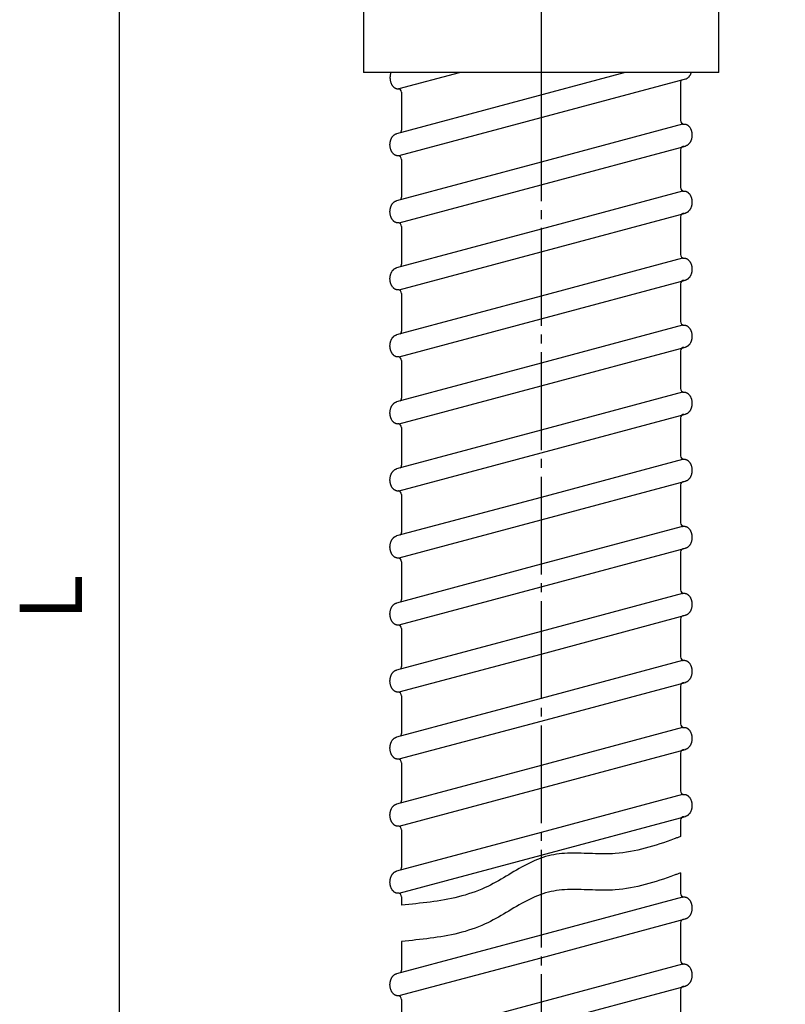
# Model space of a CAD drawing. Units: millimetres. Extents: x 0 to 420, y 0 to 594.
# Drawn here: x 171 to 257, y 258 to 369 of the extents above; entities that cross this region are included whole.
import ezdxf

# ---------------------------------------------------------------- set-up
doc = ezdxf.new("R2010")
doc.units = ezdxf.units.MM
doc.linetypes.add('DASH_CENTER', pattern=[14, 11, -1, 1, -1])
doc.layers.add('1', color=7, linetype='Continuous')
doc.styles.add('CONVERTER_11', font='MS Mincho.ttf', dxfattribs={"width": 0.89})
doc.styles.add('CONVERTER_12', font='txt.shx', dxfattribs={"width": 0.9})
doc.dimstyles.new('ME10_DIM_11', dxfattribs={"dimtxt": 7, "dimasz": 7, "dimexe": 2, "dimexo": 0, "dimgap": 2, "dimtad": 1, "dimdsep": 46, "dimtxsty": 'CONVERTER_12', "dimsah": 1, "dimcen": 0.09, "dimclrd": 2, "dimclre": 2, "dimclrt": 7, "dimadec": 0, "dimazin": 0, "dimtfac": 1, "dimtdec": 4, "dimtix": 1, "dimtmove": 0, "dimatfit": 3, "dimfxl": 1, "dimtolj": 1, "dimtzin": 0, "dimarcsym": 0})

# ---------------------------------------------------------------- blocks, each defined once
blk = doc.blocks.new('rapa', base_point=(202.23, 410.19))
at = {"color": 7, "linetype": 'Continuous'}
for p, q in [((202.23, 437.19), (207.69, 411.19)), ((257.23, 437.19), (202.23, 437.19)), ((257.23, 437.19), (251.76, 411.19)), ((244.73, 423.19), (214.73, 423.19)), ((214.73, 423.19), (214.73, 416.69)), ((244.23, 422.69), (215.23, 422.69)), ((215.23, 422.69), (215.23, 417.19)), ((244.23, 417.19), (244.23, 422.69)), ((244.73, 416.69), (244.73, 423.19)), ((215.23, 417.19), (244.23, 417.19)), ((214.73, 416.69), (244.73, 416.69)), ((207.69, 411.19), (207.9, 410.19)), ((223.23, 411.19), (207.69, 411.19)), ((223.23, 411.19), (223.23, 410.19)), ((251.76, 411.19), (236.23, 411.19)), ((236.23, 410.19), (236.23, 411.19)), ((251.76, 411.19), (251.55, 410.19)), ((207.9, 410.19), (208.68, 406.46)), ((223.23, 410.19), (207.9, 410.19)), ((251.55, 410.19), (236.23, 410.19)), ((251.55, 410.19), (250.77, 406.46)), ((210.36, 398.46), (211.68, 392.19)), ((249.09, 398.46), (247.56, 391.19)), ((211.68, 392.19), (211.89, 391.19)), ((223.23, 392.19), (211.68, 392.19)), ((223.23, 392.19), (223.23, 391.19)), ((236.23, 391.19), (236.23, 392.19)), ((236.25, 392.19), (236.23, 392.19)), ((247.77, 392.19), (236.23, 392.19)), ((211.89, 391.19), (214.22, 380.1)), ((211.89, 391.19), (223.23, 391.19)), ((236.23, 391.19), (247.56, 391.19)), ((247.56, 391.19), (245.23, 380.1)), ((212.26, 377.69), (211.23, 377.69)), ((229.73, 377.69), (212.26, 377.69)), ((247.19, 377.69), (229.73, 377.69)), ((248.23, 377.69), (247.19, 377.69)), ((209.73, 376.19), (209.73, 362.69)), ((249.73, 362.69), (249.73, 376.19)), ((229.73, 362.69), (209.73, 362.69)), ((249.73, 362.69), (229.73, 362.69))]:
    blk.add_line(p, q, dxfattribs=at)
for centre, radius, start, end in [((212.26, 379.69), 2, 270, 11.8644), ((247.19, 379.69), 2, 168.1356, 270), ((211.23, 376.19), 1.5, 90, 180), ((248.23, 376.19), 1.5, 0, 90)]:
    blk.add_arc(centre, radius, start, end, dxfattribs=at)
at = {"layer": '1', "color": 7, "linetype": 'Continuous'}
for radius in [27.5, 26, 13.5]:
    blk.add_circle((229.73, 496.45), radius, dxfattribs=at)
at = {"color": 7, "insert": (229.73, 419.94), "char_height": 4, "attachment_point": 5, "style": 'CONVERTER_11'}
blk.add_mtext('排水ホース', dxfattribs=at)
at = {"color": 7, "char_height": 4, "attachment_point": 5, "line_spacing_factor": 1.320528, "style": 'CONVERTER_12'}
for s, insert in [('40', (229.73, 410.69)), ('30', (229.73, 391.69))]:
    blk.add_mtext(s, dxfattribs=dict(at, insert=insert))
blk = doc.blocks.new('h62-87', base_point=(245.92, 510.95))
at = {"color": 2, "linetype": 'DASH_CENTER'}
for p, q in [((229.73, 385.76), (229.73, 362.69)), ((229.73, 362.69), (229.73, 352.19))]:
    blk.add_line(p, q, dxfattribs=at)
blk.add_blockref('rapa', (202.23, 410.19))
blk = doc.blocks.new('1', base_point=(151.8, 386.23))
at = {"color": 7, "linetype": 'Continuous'}
for p, q in [((245.43, 361.54), (245.43, 357.29)), ((245.43, 353.99), (245.43, 349.75)), ((245.43, 346.45), (245.43, 342.2)), ((245.43, 338.9), (245.43, 334.65)), ((245.43, 331.35), (245.43, 327.11)), ((245.43, 323.81), (245.43, 319.56)), ((245.43, 316.26), (245.43, 312.02)), ((245.43, 308.72), (245.43, 304.47)), ((245.43, 301.17), (245.43, 296.93)), ((245.43, 293.63), (245.43, 289.38)), ((245.43, 286.08), (245.43, 281.83)), ((245.43, 278.53), (245.43, 276.7)), ((245.43, 272.61), (245.43, 270.29)), ((245.43, 266.99), (245.43, 262.75)), ((245.43, 259.45), (245.43, 255.2))]:
    blk.add_line(p, q, dxfattribs=at)
for centre, start, end in [((245.83, 361.54), 129.4021, 180), ((213.63, 360.46), 0, 90), ((245.83, 357.29), 180, 270), ((213.63, 356.21), 309.4021, 0), ((245.83, 353.99), 90, 180), ((213.63, 352.91), 0, 90), ((245.83, 349.75), 180, 270), ((213.63, 348.66), 309.4021, 0), ((245.83, 346.45), 90, 180), ((213.63, 345.36), 0, 90), ((245.83, 342.2), 180, 270), ((213.63, 341.12), 309.4021, 0), ((245.83, 338.9), 90, 180), ((213.63, 337.82), 0, 90), ((245.83, 334.65), 180, 270), ((213.63, 333.57), 309.4021, 0), ((245.83, 331.35), 90, 180), ((213.63, 330.27), 0, 90), ((245.83, 327.11), 180, 270), ((213.63, 326.03), 309.4021, 0), ((245.83, 323.81), 90, 180), ((213.63, 322.73), 0, 90), ((245.83, 319.56), 180, 270), ((213.63, 318.48), 309.4021, 0), ((245.83, 316.26), 90, 180), ((213.63, 315.18), 0, 90), ((245.83, 312.02), 180, 270), ((213.63, 310.93), 309.4021, 0), ((245.83, 308.72), 90, 180), ((213.63, 307.63), 0, 90), ((245.83, 304.47), 180, 270), ((213.63, 303.39), 309.4021, 0), ((245.83, 301.17), 90, 180), ((213.63, 300.09), 0, 90), ((245.83, 296.93), 180, 270), ((213.63, 295.84), 309.4021, 0), ((245.83, 293.63), 90, 180), ((213.63, 292.54), 0, 90), ((245.83, 289.38), 180, 270), ((213.63, 288.3), 309.4021, 0), ((245.83, 286.08), 90, 180), ((213.63, 285), 0, 90), ((245.83, 281.83), 180, 270), ((213.63, 280.75), 309.4021, 0), ((245.83, 278.53), 90, 180), ((213.63, 277.45), 0, 90), ((213.63, 273.21), 309.4021, 0), ((213.63, 269.91), 0, 90), ((245.83, 270.29), 180, 270), ((245.83, 266.99), 90, 180), ((245.83, 262.75), 180, 270), ((213.63, 261.66), 309.4021, 0), ((245.83, 259.45), 90, 180), ((213.63, 258.36), 0, 90)]:
    blk.add_arc(centre, 0.4, start, end, dxfattribs=at)
at = {"layer": '1', "color": 7, "linetype": 'Continuous'}
for p, q in [((214.03, 360.46), (214.03, 356.21)), ((214.03, 352.91), (214.03, 348.66)), ((214.03, 345.36), (214.03, 341.12)), ((214.03, 337.82), (214.03, 333.57)), ((214.03, 330.27), (214.03, 326.03)), ((214.03, 322.73), (214.03, 318.48)), ((214.03, 315.18), (214.03, 310.93)), ((214.03, 307.63), (214.03, 303.39)), ((214.03, 300.09), (214.03, 295.84)), ((214.03, 292.54), (214.03, 288.3)), ((214.03, 285), (214.03, 280.75)), ((214.03, 277.45), (214.03, 273.21)), ((214.03, 269.91), (214.03, 268.98)), ((214.03, 264.89), (214.03, 261.66)), ((214.03, 258.36), (214.03, 254.12))]:
    blk.add_line(p, q, dxfattribs=at)
at = {"layer": '1', "color": 2, "linetype": 'Continuous'}
for points in [[(245.43, 276.7), (245.31, 276.65), (245.08, 276.56), (243.77, 276.07), (241.49, 275.29), (238.38, 274.7), (235.53, 274.76), (233.03, 274.87), (230.48, 274.64), (228.08, 273.6), (225.81, 272.22), (223.33, 270.78), (220.43, 269.82), (217.25, 269.28), (215.11, 269.08), (214.03, 268.98)], [(245.43, 272.61), (245.31, 272.56), (245.08, 272.47), (243.77, 271.98), (241.49, 271.2), (238.38, 270.61), (235.53, 270.67), (233.03, 270.78), (230.48, 270.55), (228.08, 269.51), (225.81, 268.13), (223.33, 266.69), (220.43, 265.73), (217.25, 265.2), (215.11, 264.99), (214.03, 264.89)]]:
    blk.add_open_spline(points, degree=3, knots=[0, 0, 0, 0, 0.373903, 0.748055, 4.183357, 7.61628, 10.162405, 12.696782, 15.152143, 17.754545, 20.444472, 23.138057, 26.32923, 29.542439, 32.79389, 32.79389, 32.79389, 32.79389], dxfattribs=at)
blk = doc.blocks.new('2', base_point=(152.2, 378.64))
at = {"layer": '1', "color": 7, "linetype": 'Continuous'}
for p, q in [((239.22, 362.69), (213.47, 355.79)), ((213.78, 360.87), (220.56, 362.69)), ((213.78, 353.33), (245.87, 361.93)), ((245.87, 361.93), (246.03, 361.97)), ((245.67, 356.87), (229.73, 352.6)), ((229.73, 350.05), (245.98, 354.41)), ((229.73, 352.6), (213.47, 348.24)), ((213.78, 345.78), (229.73, 350.05)), ((245.67, 349.33), (229.73, 345.05)), ((229.73, 342.51), (245.98, 346.86)), ((229.73, 345.05), (213.47, 340.7)), ((213.78, 338.24), (229.73, 342.51)), ((245.67, 341.78), (229.73, 337.51)), ((229.73, 334.96), (245.98, 339.32)), ((229.73, 337.51), (213.47, 333.15)), ((213.78, 330.69), (229.73, 334.96)), ((245.67, 334.24), (229.73, 329.96)), ((229.73, 327.42), (245.98, 331.77)), ((229.73, 329.96), (213.47, 325.61)), ((213.78, 323.15), (229.73, 327.42)), ((245.67, 326.69), (229.73, 322.42)), ((229.73, 319.87), (245.98, 324.23)), ((229.73, 322.42), (213.47, 318.06)), ((213.78, 315.6), (229.73, 319.87)), ((245.67, 319.14), (229.73, 314.87)), ((229.73, 312.33), (245.98, 316.68)), ((229.73, 314.87), (213.47, 310.52)), ((213.78, 308.05), (229.73, 312.33)), ((245.67, 311.6), (229.73, 307.33)), ((229.73, 304.78), (245.98, 309.14)), ((229.73, 307.33), (213.47, 302.97)), ((213.78, 300.51), (229.73, 304.78)), ((245.67, 304.05), (229.73, 299.78)), ((229.73, 297.23), (245.98, 301.59)), ((229.73, 299.78), (213.47, 295.42)), ((213.78, 292.96), (229.73, 297.23)), ((245.67, 296.51), (229.73, 292.23)), ((229.73, 289.69), (245.98, 294.04)), ((229.73, 292.23), (213.47, 287.88)), ((213.78, 285.42), (229.73, 289.69)), ((245.67, 288.96), (229.73, 284.69)), ((229.73, 282.14), (245.98, 286.5)), ((229.73, 284.69), (213.47, 280.33)), ((213.78, 277.87), (229.73, 282.14)), ((245.67, 281.41), (229.73, 277.14)), ((229.73, 274.6), (245.98, 278.95)), ((229.73, 277.14), (213.47, 272.79)), ((213.78, 270.32), (229.73, 274.6)), ((245.67, 269.87), (229.73, 265.6)), ((229.73, 263.05), (245.98, 267.41)), ((229.73, 265.6), (213.47, 261.24)), ((213.78, 258.78), (229.73, 263.05)), ((245.67, 262.33), (229.73, 258.05)), ((229.73, 255.51), (245.98, 259.86)), ((229.73, 258.05), (213.47, 253.7))]:
    blk.add_line(p, q, dxfattribs=at)
for centre, radius, start, end in [((243.88, 363.99), 3.09, 327.9205, 328.997), ((245.83, 362.82), 0.811, 328.997, 333.2375), ((243.33, 364.08), 3.61, 333.2375, 334.1907), ((245.82, 362.88), 0.852, 334.1907, 338.2276), ((245.04, 363.19), 1.69, 338.2276, 342.8333), ((237.92, 387.1), 26.41, 287.783, 287.8182), ((244.98, 365.12), 3.32, 287.8182, 288.0983), ((245.19, 364.48), 2.65, 288.0983, 288.4494), ((245.54, 363.45), 1.56, 288.4494, 289.0464), ((245.59, 363.29), 1.39, 289.0464, 289.716), ((245.72, 362.93), 1.01, 289.716, 290.6331), ((245.75, 362.86), 0.934, 290.6331, 291.6241), ((245.82, 362.69), 0.746, 291.6241, 292.8637), ((245.83, 362.65), 0.704, 292.8637, 294.1772), ((245.88, 362.55), 0.593, 294.1772, 297.3711), ((245.86, 362.57), 0.62, 297.3711, 298.9354), ((245.85, 362.6), 0.65, 298.9354, 300.4283), ((245.83, 362.63), 0.683, 300.4283, 301.8513), ((245.81, 362.66), 0.719, 301.8513, 303.2054), ((245.79, 362.69), 0.757, 303.2054, 304.4925), ((245.77, 362.72), 0.798, 304.4925, 305.7138), ((245.74, 362.76), 0.842, 305.7138, 306.8715), ((246.04, 362.38), 0.363, 306.0773, 308.7609), ((245.06, 363.59), 1.92, 308.7609, 310.3424), ((245.77, 362.75), 0.82, 310.3424, 319.1214), ((244.72, 363.66), 2.21, 319.1214, 320.5696), ((245.96, 362.64), 0.605, 320.5696, 324.1694), ((240.62, 366.5), 7.19, 324.1694, 324.4723), ((245.96, 362.69), 0.632, 324.4723, 327.9205)]:
    blk.add_arc(centre, radius, start, end, dxfattribs=at)
for points, knots in [([(212.83, 362.69), (212.82, 362.66), (212.8, 362.61), (212.78, 362.53), (212.76, 362.43), (212.74, 362.32), (212.73, 362.21), (212.73, 362.11), (212.73, 362), (212.74, 361.89), (212.76, 361.78), (212.78, 361.68), (212.81, 361.58), (212.85, 361.48), (212.89, 361.39), (212.94, 361.3), (212.99, 361.22), (213.05, 361.15), (213.11, 361.08), (213.17, 361.02), (213.24, 360.97), (213.32, 360.93), (213.39, 360.9), (213.47, 360.87), (213.55, 360.86), (213.63, 360.85), (213.71, 360.86), (213.76, 360.87), (213.78, 360.87)], [0, 0, 0, 0, 0.082866, 0.165648, 0.272825, 0.38013, 0.488955, 0.597723, 0.706513, 0.815323, 0.922557, 1.029782, 1.133998, 1.238213, 1.338226, 1.438237, 1.53325, 1.628251, 1.717972, 1.807702, 1.892548, 1.97733, 2.058232, 2.139268, 2.218315, 2.297029, 2.375593, 2.454588, 2.454588, 2.454588, 2.454588]), ([(245.67, 356.87), (245.7, 356.88), (245.75, 356.89), (245.83, 356.89), (245.91, 356.89), (245.98, 356.87), (246.06, 356.85), (246.14, 356.82), (246.21, 356.78), (246.28, 356.72), (246.35, 356.67), (246.41, 356.6), (246.47, 356.53), (246.52, 356.44), (246.57, 356.36), (246.61, 356.27), (246.64, 356.17), (246.67, 356.07), (246.7, 355.96), (246.71, 355.86), (246.72, 355.75), (246.73, 355.64), (246.72, 355.53), (246.71, 355.42), (246.7, 355.32), (246.67, 355.21), (246.64, 355.11), (246.61, 355.02), (246.57, 354.93), (246.52, 354.84), (246.47, 354.76), (246.41, 354.68), (246.34, 354.62), (246.28, 354.56), (246.21, 354.51), (246.14, 354.47), (246.06, 354.44), (246.01, 354.42), (245.98, 354.41)], [0, 0, 0, 0, 0.078995, 0.157559, 0.236273, 0.315319, 0.396356, 0.477258, 0.562039, 0.646885, 0.736616, 0.826337, 0.921338, 1.016351, 1.116362, 1.216375, 1.320589, 1.424806, 1.532035, 1.639265, 1.748064, 1.856863, 1.965663, 2.074462, 2.181692, 2.288921, 2.393141, 2.497352, 2.597356, 2.697375, 2.792416, 2.887393, 2.977041, 3.066832, 3.151845, 3.236511, 3.317211, 3.398297, 3.398297, 3.398297, 3.398297]), ([(213.78, 353.33), (213.76, 353.32), (213.71, 353.31), (213.63, 353.31), (213.55, 353.31), (213.47, 353.33), (213.39, 353.35), (213.32, 353.38), (213.24, 353.43), (213.17, 353.48), (213.11, 353.54), (213.05, 353.6), (212.99, 353.68), (212.94, 353.76), (212.89, 353.84), (212.85, 353.94), (212.81, 354.03), (212.78, 354.13), (212.76, 354.24), (212.74, 354.34), (212.73, 354.45), (212.73, 354.56), (212.73, 354.67), (212.74, 354.78), (212.76, 354.88), (212.78, 354.99), (212.81, 355.09), (212.85, 355.18), (212.89, 355.28), (212.94, 355.36), (212.99, 355.44), (213.05, 355.52), (213.11, 355.58), (213.17, 355.64), (213.24, 355.69), (213.32, 355.74), (213.39, 355.77), (213.44, 355.78), (213.47, 355.79)], [0, 0, 0, 0, 0.078995, 0.157559, 0.236273, 0.315319, 0.396356, 0.477258, 0.562039, 0.646885, 0.736616, 0.826337, 0.921338, 1.016351, 1.116362, 1.216375, 1.320589, 1.424806, 1.532035, 1.639265, 1.748064, 1.856863, 1.965663, 2.074462, 2.181692, 2.288921, 2.393141, 2.497352, 2.597356, 2.697375, 2.792416, 2.887393, 2.977041, 3.066832, 3.151845, 3.236511, 3.317211, 3.398297, 3.398297, 3.398297, 3.398297]), ([(245.67, 349.33), (245.7, 349.33), (245.75, 349.34), (245.83, 349.35), (245.91, 349.34), (245.98, 349.33), (246.06, 349.3), (246.14, 349.27), (246.21, 349.23), (246.28, 349.18), (246.35, 349.12), (246.41, 349.05), (246.47, 348.98), (246.52, 348.9), (246.57, 348.81), (246.61, 348.72), (246.64, 348.62), (246.67, 348.52), (246.7, 348.42), (246.71, 348.31), (246.72, 348.2), (246.73, 348.1), (246.72, 347.99), (246.71, 347.88), (246.7, 347.77), (246.67, 347.67), (246.64, 347.57), (246.61, 347.47), (246.57, 347.38), (246.52, 347.29), (246.47, 347.21), (246.41, 347.14), (246.34, 347.07), (246.28, 347.01), (246.21, 346.96), (246.14, 346.92), (246.06, 346.89), (246.01, 346.87), (245.98, 346.86)], [0, 0, 0, 0, 0.078995, 0.157559, 0.236273, 0.315319, 0.396356, 0.477258, 0.562039, 0.646885, 0.736616, 0.826337, 0.921338, 1.016351, 1.116362, 1.216375, 1.320589, 1.424806, 1.532035, 1.639265, 1.748064, 1.856863, 1.965663, 2.074462, 2.181692, 2.288921, 2.393141, 2.497352, 2.597356, 2.697375, 2.792416, 2.887393, 2.977041, 3.066832, 3.151845, 3.236511, 3.317211, 3.398297, 3.398297, 3.398297, 3.398297]), ([(213.78, 345.78), (213.76, 345.78), (213.71, 345.77), (213.63, 345.76), (213.55, 345.77), (213.47, 345.78), (213.39, 345.81), (213.32, 345.84), (213.24, 345.88), (213.17, 345.93), (213.11, 345.99), (213.05, 346.06), (212.99, 346.13), (212.94, 346.21), (212.89, 346.3), (212.85, 346.39), (212.81, 346.49), (212.78, 346.59), (212.76, 346.69), (212.74, 346.8), (212.73, 346.9), (212.73, 347.01), (212.73, 347.12), (212.74, 347.23), (212.76, 347.34), (212.78, 347.44), (212.81, 347.54), (212.85, 347.64), (212.89, 347.73), (212.94, 347.82), (212.99, 347.9), (213.05, 347.97), (213.11, 348.04), (213.17, 348.1), (213.24, 348.15), (213.32, 348.19), (213.39, 348.22), (213.44, 348.24), (213.47, 348.24)], [0, 0, 0, 0, 0.078995, 0.157559, 0.236273, 0.315319, 0.396356, 0.477258, 0.562039, 0.646885, 0.736616, 0.826337, 0.921338, 1.016351, 1.116362, 1.216375, 1.320589, 1.424806, 1.532035, 1.639265, 1.748064, 1.856863, 1.965663, 2.074462, 2.181692, 2.288921, 2.393141, 2.497352, 2.597356, 2.697375, 2.792416, 2.887393, 2.977041, 3.066832, 3.151845, 3.236511, 3.317211, 3.398297, 3.398297, 3.398297, 3.398297]), ([(245.67, 341.78), (245.7, 341.79), (245.75, 341.79), (245.83, 341.8), (245.91, 341.8), (245.98, 341.78), (246.06, 341.76), (246.14, 341.73), (246.21, 341.68), (246.28, 341.63), (246.35, 341.57), (246.41, 341.51), (246.47, 341.43), (246.52, 341.35), (246.57, 341.27), (246.61, 341.17), (246.64, 341.08), (246.67, 340.98), (246.7, 340.87), (246.71, 340.77), (246.72, 340.66), (246.73, 340.55), (246.72, 340.44), (246.71, 340.33), (246.7, 340.23), (246.67, 340.12), (246.64, 340.02), (246.61, 339.93), (246.57, 339.83), (246.52, 339.75), (246.47, 339.67), (246.41, 339.59), (246.34, 339.53), (246.28, 339.47), (246.21, 339.42), (246.14, 339.37), (246.06, 339.34), (246.01, 339.33), (245.98, 339.32)], [0, 0, 0, 0, 0.078995, 0.157559, 0.236273, 0.315319, 0.396356, 0.477258, 0.562039, 0.646885, 0.736616, 0.826337, 0.921338, 1.016351, 1.116362, 1.216375, 1.320589, 1.424806, 1.532035, 1.639265, 1.748064, 1.856863, 1.965663, 2.074462, 2.181692, 2.288921, 2.393141, 2.497352, 2.597356, 2.697375, 2.792416, 2.887393, 2.977041, 3.066832, 3.151845, 3.236511, 3.317211, 3.398297, 3.398297, 3.398297, 3.398297]), ([(213.78, 338.24), (213.76, 338.23), (213.71, 338.22), (213.63, 338.22), (213.55, 338.22), (213.47, 338.24), (213.39, 338.26), (213.32, 338.29), (213.24, 338.33), (213.17, 338.39), (213.11, 338.44), (213.05, 338.51), (212.99, 338.58), (212.94, 338.67), (212.89, 338.75), (212.85, 338.84), (212.81, 338.94), (212.78, 339.04), (212.76, 339.14), (212.74, 339.25), (212.73, 339.36), (212.73, 339.47), (212.73, 339.58), (212.74, 339.68), (212.76, 339.79), (212.78, 339.89), (212.81, 340), (212.85, 340.09), (212.89, 340.18), (212.94, 340.27), (212.99, 340.35), (213.05, 340.42), (213.11, 340.49), (213.17, 340.55), (213.24, 340.6), (213.32, 340.64), (213.39, 340.67), (213.44, 340.69), (213.47, 340.7)], [0, 0, 0, 0, 0.078995, 0.157559, 0.236273, 0.315319, 0.396356, 0.477258, 0.562039, 0.646885, 0.736616, 0.826337, 0.921338, 1.016351, 1.116362, 1.216375, 1.320589, 1.424806, 1.532035, 1.639265, 1.748064, 1.856863, 1.965663, 2.074462, 2.181692, 2.288921, 2.393141, 2.497352, 2.597356, 2.697375, 2.792416, 2.887393, 2.977041, 3.066832, 3.151845, 3.236511, 3.317211, 3.398297, 3.398297, 3.398297, 3.398297]), ([(245.67, 334.24), (245.7, 334.24), (245.75, 334.25), (245.83, 334.26), (245.91, 334.25), (245.98, 334.24), (246.06, 334.21), (246.14, 334.18), (246.21, 334.14), (246.28, 334.09), (246.35, 334.03), (246.41, 333.96), (246.47, 333.89), (246.52, 333.81), (246.57, 333.72), (246.61, 333.63), (246.64, 333.53), (246.67, 333.43), (246.7, 333.33), (246.71, 333.22), (246.72, 333.11), (246.73, 333), (246.72, 332.9), (246.71, 332.79), (246.7, 332.68), (246.67, 332.58), (246.64, 332.48), (246.61, 332.38), (246.57, 332.29), (246.52, 332.2), (246.47, 332.12), (246.41, 332.05), (246.34, 331.98), (246.28, 331.92), (246.21, 331.87), (246.14, 331.83), (246.06, 331.8), (246.01, 331.78), (245.98, 331.77)], [0, 0, 0, 0, 0.078995, 0.157559, 0.236273, 0.315319, 0.396356, 0.477258, 0.562039, 0.646885, 0.736616, 0.826337, 0.921338, 1.016351, 1.116362, 1.216375, 1.320589, 1.424806, 1.532035, 1.639265, 1.748064, 1.856863, 1.965663, 2.074462, 2.181692, 2.288921, 2.393141, 2.497352, 2.597356, 2.697375, 2.792416, 2.887393, 2.977041, 3.066832, 3.151845, 3.236511, 3.317211, 3.398297, 3.398297, 3.398297, 3.398297]), ([(213.78, 330.69), (213.76, 330.69), (213.71, 330.68), (213.63, 330.67), (213.55, 330.67), (213.47, 330.69), (213.39, 330.71), (213.32, 330.75), (213.24, 330.79), (213.17, 330.84), (213.11, 330.9), (213.05, 330.96), (212.99, 331.04), (212.94, 331.12), (212.89, 331.21), (212.85, 331.3), (212.81, 331.39), (212.78, 331.5), (212.76, 331.6), (212.74, 331.71), (212.73, 331.81), (212.73, 331.92), (212.73, 332.03), (212.74, 332.14), (212.76, 332.25), (212.78, 332.35), (212.81, 332.45), (212.85, 332.55), (212.89, 332.64), (212.94, 332.72), (212.99, 332.81), (213.05, 332.88), (213.11, 332.95), (213.17, 333), (213.24, 333.06), (213.32, 333.1), (213.39, 333.13), (213.44, 333.14), (213.47, 333.15)], [0, 0, 0, 0, 0.078995, 0.157559, 0.236273, 0.315319, 0.396356, 0.477258, 0.562039, 0.646885, 0.736616, 0.826337, 0.921338, 1.016351, 1.116362, 1.216375, 1.320589, 1.424806, 1.532035, 1.639265, 1.748064, 1.856863, 1.965663, 2.074462, 2.181692, 2.288921, 2.393141, 2.497352, 2.597356, 2.697375, 2.792416, 2.887393, 2.977041, 3.066832, 3.151845, 3.236511, 3.317211, 3.398297, 3.398297, 3.398297, 3.398297]), ([(245.67, 326.69), (245.7, 326.69), (245.75, 326.7), (245.83, 326.71), (245.91, 326.71), (245.98, 326.69), (246.06, 326.67), (246.14, 326.63), (246.21, 326.59), (246.28, 326.54), (246.35, 326.48), (246.41, 326.42), (246.47, 326.34), (246.52, 326.26), (246.57, 326.17), (246.61, 326.08), (246.64, 325.99), (246.67, 325.89), (246.7, 325.78), (246.71, 325.68), (246.72, 325.57), (246.73, 325.46), (246.72, 325.35), (246.71, 325.24), (246.7, 325.14), (246.67, 325.03), (246.64, 324.93), (246.61, 324.83), (246.57, 324.74), (246.52, 324.66), (246.47, 324.57), (246.41, 324.5), (246.34, 324.43), (246.28, 324.38), (246.21, 324.32), (246.14, 324.28), (246.06, 324.25), (246.01, 324.24), (245.98, 324.23)], [0, 0, 0, 0, 0.078995, 0.157559, 0.236273, 0.315319, 0.396356, 0.477258, 0.562039, 0.646885, 0.736616, 0.826337, 0.921338, 1.016351, 1.116362, 1.216375, 1.320589, 1.424806, 1.532035, 1.639265, 1.748064, 1.856863, 1.965663, 2.074462, 2.181692, 2.288921, 2.393141, 2.497352, 2.597356, 2.697375, 2.792416, 2.887393, 2.977041, 3.066832, 3.151845, 3.236511, 3.317211, 3.398297, 3.398297, 3.398297, 3.398297]), ([(213.78, 323.15), (213.76, 323.14), (213.71, 323.13), (213.63, 323.12), (213.55, 323.13), (213.47, 323.14), (213.39, 323.17), (213.32, 323.2), (213.24, 323.24), (213.17, 323.29), (213.11, 323.35), (213.05, 323.42), (212.99, 323.49), (212.94, 323.57), (212.89, 323.66), (212.85, 323.75), (212.81, 323.85), (212.78, 323.95), (212.76, 324.05), (212.74, 324.16), (212.73, 324.27), (212.73, 324.38), (212.73, 324.49), (212.74, 324.59), (212.76, 324.7), (212.78, 324.8), (212.81, 324.9), (212.85, 325), (212.89, 325.09), (212.94, 325.18), (212.99, 325.26), (213.05, 325.33), (213.11, 325.4), (213.17, 325.46), (213.24, 325.51), (213.32, 325.55), (213.39, 325.58), (213.44, 325.6), (213.47, 325.61)], [0, 0, 0, 0, 0.078995, 0.157559, 0.236273, 0.315319, 0.396356, 0.477258, 0.562039, 0.646885, 0.736616, 0.826337, 0.921338, 1.016351, 1.116362, 1.216375, 1.320589, 1.424806, 1.532035, 1.639265, 1.748064, 1.856863, 1.965663, 2.074462, 2.181692, 2.288921, 2.393141, 2.497352, 2.597356, 2.697375, 2.792416, 2.887393, 2.977041, 3.066832, 3.151845, 3.236511, 3.317211, 3.398297, 3.398297, 3.398297, 3.398297]), ([(245.67, 319.14), (245.7, 319.15), (245.75, 319.16), (245.83, 319.16), (245.91, 319.16), (245.98, 319.15), (246.06, 319.12), (246.14, 319.09), (246.21, 319.05), (246.28, 319), (246.35, 318.94), (246.41, 318.87), (246.47, 318.8), (246.52, 318.72), (246.57, 318.63), (246.61, 318.54), (246.64, 318.44), (246.67, 318.34), (246.7, 318.24), (246.71, 318.13), (246.72, 318.02), (246.73, 317.91), (246.72, 317.8), (246.71, 317.7), (246.7, 317.59), (246.67, 317.49), (246.64, 317.38), (246.61, 317.29), (246.57, 317.2), (246.52, 317.11), (246.47, 317.03), (246.41, 316.96), (246.34, 316.89), (246.28, 316.83), (246.21, 316.78), (246.14, 316.74), (246.06, 316.71), (246.01, 316.69), (245.98, 316.68)], [0, 0, 0, 0, 0.078995, 0.157559, 0.236273, 0.315319, 0.396356, 0.477258, 0.562039, 0.646885, 0.736616, 0.826337, 0.921338, 1.016351, 1.116362, 1.216375, 1.320589, 1.424806, 1.532035, 1.639265, 1.748064, 1.856863, 1.965663, 2.074462, 2.181692, 2.288921, 2.393141, 2.497352, 2.597356, 2.697375, 2.792416, 2.887393, 2.977041, 3.066832, 3.151845, 3.236511, 3.317211, 3.398297, 3.398297, 3.398297, 3.398297]), ([(213.78, 315.6), (213.76, 315.6), (213.71, 315.59), (213.63, 315.58), (213.55, 315.58), (213.47, 315.6), (213.39, 315.62), (213.32, 315.66), (213.24, 315.7), (213.17, 315.75), (213.11, 315.81), (213.05, 315.87), (212.99, 315.95), (212.94, 316.03), (212.89, 316.11), (212.85, 316.21), (212.81, 316.3), (212.78, 316.4), (212.76, 316.51), (212.74, 316.61), (212.73, 316.72), (212.73, 316.83), (212.73, 316.94), (212.74, 317.05), (212.76, 317.15), (212.78, 317.26), (212.81, 317.36), (212.85, 317.45), (212.89, 317.55), (212.94, 317.63), (212.99, 317.71), (213.05, 317.79), (213.11, 317.85), (213.17, 317.91), (213.24, 317.96), (213.32, 318.01), (213.39, 318.04), (213.44, 318.05), (213.47, 318.06)], [0, 0, 0, 0, 0.078995, 0.157559, 0.236273, 0.315319, 0.396356, 0.477258, 0.562039, 0.646885, 0.736616, 0.826337, 0.921338, 1.016351, 1.116362, 1.216375, 1.320589, 1.424806, 1.532035, 1.639265, 1.748064, 1.856863, 1.965663, 2.074462, 2.181692, 2.288921, 2.393141, 2.497352, 2.597356, 2.697375, 2.792416, 2.887393, 2.977041, 3.066832, 3.151845, 3.236511, 3.317211, 3.398297, 3.398297, 3.398297, 3.398297]), ([(245.67, 311.6), (245.7, 311.6), (245.75, 311.61), (245.83, 311.62), (245.91, 311.61), (245.98, 311.6), (246.06, 311.58), (246.14, 311.54), (246.21, 311.5), (246.28, 311.45), (246.35, 311.39), (246.41, 311.32), (246.47, 311.25), (246.52, 311.17), (246.57, 311.08), (246.61, 310.99), (246.64, 310.89), (246.67, 310.79), (246.7, 310.69), (246.71, 310.58), (246.72, 310.48), (246.73, 310.37), (246.72, 310.26), (246.71, 310.15), (246.7, 310.04), (246.67, 309.94), (246.64, 309.84), (246.61, 309.74), (246.57, 309.65), (246.52, 309.56), (246.47, 309.48), (246.41, 309.41), (246.34, 309.34), (246.28, 309.28), (246.21, 309.23), (246.14, 309.19), (246.06, 309.16), (246.01, 309.14), (245.98, 309.14)], [0, 0, 0, 0, 0.078995, 0.157559, 0.236273, 0.315319, 0.396356, 0.477258, 0.562039, 0.646885, 0.736616, 0.826337, 0.921338, 1.016351, 1.116362, 1.216375, 1.320589, 1.424806, 1.532035, 1.639265, 1.748064, 1.856863, 1.965663, 2.074462, 2.181692, 2.288921, 2.393141, 2.497352, 2.597356, 2.697375, 2.792416, 2.887393, 2.977041, 3.066832, 3.151845, 3.236511, 3.317211, 3.398297, 3.398297, 3.398297, 3.398297]), ([(213.78, 308.05), (213.76, 308.05), (213.71, 308.04), (213.63, 308.03), (213.55, 308.04), (213.47, 308.05), (213.39, 308.08), (213.32, 308.11), (213.24, 308.15), (213.17, 308.2), (213.11, 308.26), (213.05, 308.33), (212.99, 308.4), (212.94, 308.48), (212.89, 308.57), (212.85, 308.66), (212.81, 308.76), (212.78, 308.86), (212.76, 308.96), (212.74, 309.07), (212.73, 309.18), (212.73, 309.28), (212.73, 309.39), (212.74, 309.5), (212.76, 309.61), (212.78, 309.71), (212.81, 309.81), (212.85, 309.91), (212.89, 310), (212.94, 310.09), (212.99, 310.17), (213.05, 310.24), (213.11, 310.31), (213.17, 310.37), (213.24, 310.42), (213.32, 310.46), (213.39, 310.49), (213.44, 310.51), (213.47, 310.52)], [0, 0, 0, 0, 0.078995, 0.157559, 0.236273, 0.315319, 0.396356, 0.477258, 0.562039, 0.646885, 0.736616, 0.826337, 0.921338, 1.016351, 1.116362, 1.216375, 1.320589, 1.424806, 1.532035, 1.639265, 1.748064, 1.856863, 1.965663, 2.074462, 2.181692, 2.288921, 2.393141, 2.497352, 2.597356, 2.697375, 2.792416, 2.887393, 2.977041, 3.066832, 3.151845, 3.236511, 3.317211, 3.398297, 3.398297, 3.398297, 3.398297]), ([(245.67, 304.05), (245.7, 304.06), (245.75, 304.07), (245.83, 304.07), (245.91, 304.07), (245.98, 304.05), (246.06, 304.03), (246.14, 304), (246.21, 303.95), (246.28, 303.9), (246.35, 303.85), (246.41, 303.78), (246.47, 303.7), (246.52, 303.62), (246.57, 303.54), (246.61, 303.45), (246.64, 303.35), (246.67, 303.25), (246.7, 303.14), (246.71, 303.04), (246.72, 302.93), (246.73, 302.82), (246.72, 302.71), (246.71, 302.6), (246.7, 302.5), (246.67, 302.39), (246.64, 302.29), (246.61, 302.2), (246.57, 302.1), (246.52, 302.02), (246.47, 301.94), (246.41, 301.86), (246.34, 301.8), (246.28, 301.74), (246.21, 301.69), (246.14, 301.65), (246.06, 301.61), (246.01, 301.6), (245.98, 301.59)], [0, 0, 0, 0, 0.078995, 0.157559, 0.236273, 0.315319, 0.396356, 0.477258, 0.562039, 0.646885, 0.736616, 0.826337, 0.921338, 1.016351, 1.116362, 1.216375, 1.320589, 1.424806, 1.532035, 1.639265, 1.748064, 1.856863, 1.965663, 2.074462, 2.181692, 2.288921, 2.393141, 2.497352, 2.597356, 2.697375, 2.792416, 2.887393, 2.977041, 3.066832, 3.151845, 3.236511, 3.317211, 3.398297, 3.398297, 3.398297, 3.398297]), ([(213.78, 300.51), (213.76, 300.5), (213.71, 300.49), (213.63, 300.49), (213.55, 300.49), (213.47, 300.51), (213.39, 300.53), (213.32, 300.56), (213.24, 300.61), (213.17, 300.66), (213.11, 300.71), (213.05, 300.78), (212.99, 300.86), (212.94, 300.94), (212.89, 301.02), (212.85, 301.11), (212.81, 301.21), (212.78, 301.31), (212.76, 301.42), (212.74, 301.52), (212.73, 301.63), (212.73, 301.74), (212.73, 301.85), (212.74, 301.96), (212.76, 302.06), (212.78, 302.17), (212.81, 302.27), (212.85, 302.36), (212.89, 302.46), (212.94, 302.54), (212.99, 302.62), (213.05, 302.7), (213.11, 302.76), (213.17, 302.82), (213.24, 302.87), (213.32, 302.91), (213.39, 302.95), (213.44, 302.96), (213.47, 302.97)], [0, 0, 0, 0, 0.078995, 0.157559, 0.236273, 0.315319, 0.396356, 0.477258, 0.562039, 0.646885, 0.736616, 0.826337, 0.921338, 1.016351, 1.116362, 1.216375, 1.320589, 1.424806, 1.532035, 1.639265, 1.748064, 1.856863, 1.965663, 2.074462, 2.181692, 2.288921, 2.393141, 2.497352, 2.597356, 2.697375, 2.792416, 2.887393, 2.977041, 3.066832, 3.151845, 3.236511, 3.317211, 3.398297, 3.398297, 3.398297, 3.398297]), ([(245.67, 296.51), (245.7, 296.51), (245.75, 296.52), (245.83, 296.53), (245.91, 296.52), (245.98, 296.51), (246.06, 296.48), (246.14, 296.45), (246.21, 296.41), (246.28, 296.36), (246.35, 296.3), (246.41, 296.23), (246.47, 296.16), (246.52, 296.08), (246.57, 295.99), (246.61, 295.9), (246.64, 295.8), (246.67, 295.7), (246.7, 295.6), (246.71, 295.49), (246.72, 295.38), (246.73, 295.28), (246.72, 295.17), (246.71, 295.06), (246.7, 294.95), (246.67, 294.85), (246.64, 294.75), (246.61, 294.65), (246.57, 294.56), (246.52, 294.47), (246.47, 294.39), (246.41, 294.32), (246.34, 294.25), (246.28, 294.19), (246.21, 294.14), (246.14, 294.1), (246.06, 294.07), (246.01, 294.05), (245.98, 294.04)], [0, 0, 0, 0, 0.078995, 0.157559, 0.236273, 0.315319, 0.396356, 0.477258, 0.562039, 0.646885, 0.736616, 0.826337, 0.921338, 1.016351, 1.116362, 1.216375, 1.320589, 1.424806, 1.532035, 1.639265, 1.748064, 1.856863, 1.965663, 2.074462, 2.181692, 2.288921, 2.393141, 2.497352, 2.597356, 2.697375, 2.792416, 2.887393, 2.977041, 3.066832, 3.151845, 3.236511, 3.317211, 3.398297, 3.398297, 3.398297, 3.398297]), ([(213.78, 292.96), (213.76, 292.96), (213.71, 292.95), (213.63, 292.94), (213.55, 292.95), (213.47, 292.96), (213.39, 292.98), (213.32, 293.02), (213.24, 293.06), (213.17, 293.11), (213.11, 293.17), (213.05, 293.24), (212.99, 293.31), (212.94, 293.39), (212.89, 293.48), (212.85, 293.57), (212.81, 293.67), (212.78, 293.77), (212.76, 293.87), (212.74, 293.98), (212.73, 294.08), (212.73, 294.19), (212.73, 294.3), (212.74, 294.41), (212.76, 294.52), (212.78, 294.62), (212.81, 294.72), (212.85, 294.82), (212.89, 294.91), (212.94, 295), (212.99, 295.08), (213.05, 295.15), (213.11, 295.22), (213.17, 295.28), (213.24, 295.33), (213.32, 295.37), (213.39, 295.4), (213.44, 295.42), (213.47, 295.42)], [0, 0, 0, 0, 0.078995, 0.157559, 0.236273, 0.315319, 0.396356, 0.477258, 0.562039, 0.646885, 0.736616, 0.826337, 0.921338, 1.016351, 1.116362, 1.216375, 1.320589, 1.424806, 1.532035, 1.639265, 1.748064, 1.856863, 1.965663, 2.074462, 2.181692, 2.288921, 2.393141, 2.497352, 2.597356, 2.697375, 2.792416, 2.887393, 2.977041, 3.066832, 3.151845, 3.236511, 3.317211, 3.398297, 3.398297, 3.398297, 3.398297]), ([(245.67, 288.96), (245.7, 288.97), (245.75, 288.97), (245.83, 288.98), (245.91, 288.98), (245.98, 288.96), (246.06, 288.94), (246.14, 288.91), (246.21, 288.86), (246.28, 288.81), (246.35, 288.75), (246.41, 288.69), (246.47, 288.61), (246.52, 288.53), (246.57, 288.45), (246.61, 288.35), (246.64, 288.26), (246.67, 288.16), (246.7, 288.05), (246.71, 287.95), (246.72, 287.84), (246.73, 287.73), (246.72, 287.62), (246.71, 287.51), (246.7, 287.41), (246.67, 287.3), (246.64, 287.2), (246.61, 287.11), (246.57, 287.01), (246.52, 286.93), (246.47, 286.85), (246.41, 286.77), (246.34, 286.71), (246.28, 286.65), (246.21, 286.6), (246.14, 286.55), (246.06, 286.52), (246.01, 286.51), (245.98, 286.5)], [0, 0, 0, 0, 0.078995, 0.157559, 0.236273, 0.315319, 0.396356, 0.477258, 0.562039, 0.646885, 0.736616, 0.826337, 0.921338, 1.016351, 1.116362, 1.216375, 1.320589, 1.424806, 1.532035, 1.639265, 1.748064, 1.856863, 1.965663, 2.074462, 2.181692, 2.288921, 2.393141, 2.497352, 2.597356, 2.697375, 2.792416, 2.887393, 2.977041, 3.066832, 3.151845, 3.236511, 3.317211, 3.398297, 3.398297, 3.398297, 3.398297]), ([(213.78, 285.42), (213.76, 285.41), (213.71, 285.4), (213.63, 285.4), (213.55, 285.4), (213.47, 285.42), (213.39, 285.44), (213.32, 285.47), (213.24, 285.51), (213.17, 285.56), (213.11, 285.62), (213.05, 285.69), (212.99, 285.76), (212.94, 285.84), (212.89, 285.93), (212.85, 286.02), (212.81, 286.12), (212.78, 286.22), (212.76, 286.32), (212.74, 286.43), (212.73, 286.54), (212.73, 286.65), (212.73, 286.76), (212.74, 286.86), (212.76, 286.97), (212.78, 287.07), (212.81, 287.18), (212.85, 287.27), (212.89, 287.36), (212.94, 287.45), (212.99, 287.53), (213.05, 287.6), (213.11, 287.67), (213.17, 287.73), (213.24, 287.78), (213.32, 287.82), (213.39, 287.85), (213.44, 287.87), (213.47, 287.88)], [0, 0, 0, 0, 0.078995, 0.157559, 0.236273, 0.315319, 0.396356, 0.477258, 0.562039, 0.646885, 0.736616, 0.826337, 0.921338, 1.016351, 1.116362, 1.216375, 1.320589, 1.424806, 1.532035, 1.639265, 1.748064, 1.856863, 1.965663, 2.074462, 2.181692, 2.288921, 2.393141, 2.497352, 2.597356, 2.697375, 2.792416, 2.887393, 2.977041, 3.066832, 3.151845, 3.236511, 3.317211, 3.398297, 3.398297, 3.398297, 3.398297]), ([(245.67, 281.41), (245.7, 281.42), (245.75, 281.43), (245.83, 281.44), (245.91, 281.43), (245.98, 281.42), (246.06, 281.39), (246.14, 281.36), (246.21, 281.32), (246.28, 281.27), (246.35, 281.21), (246.41, 281.14), (246.47, 281.07), (246.52, 280.99), (246.57, 280.9), (246.61, 280.81), (246.64, 280.71), (246.67, 280.61), (246.7, 280.51), (246.71, 280.4), (246.72, 280.29), (246.73, 280.18), (246.72, 280.08), (246.71, 279.97), (246.7, 279.86), (246.67, 279.76), (246.64, 279.66), (246.61, 279.56), (246.57, 279.47), (246.52, 279.38), (246.47, 279.3), (246.41, 279.23), (246.34, 279.16), (246.28, 279.1), (246.21, 279.05), (246.14, 279.01), (246.06, 278.98), (246.01, 278.96), (245.98, 278.95)], [0, 0, 0, 0, 0.078995, 0.157559, 0.236273, 0.315319, 0.396356, 0.477258, 0.562039, 0.646885, 0.736616, 0.826337, 0.921338, 1.016351, 1.116362, 1.216375, 1.320589, 1.424806, 1.532035, 1.639265, 1.748064, 1.856863, 1.965663, 2.074462, 2.181692, 2.288921, 2.393141, 2.497352, 2.597356, 2.697375, 2.792416, 2.887393, 2.977041, 3.066832, 3.151845, 3.236511, 3.317211, 3.398297, 3.398297, 3.398297, 3.398297]), ([(213.78, 277.87), (213.76, 277.87), (213.71, 277.86), (213.63, 277.85), (213.55, 277.85), (213.47, 277.87), (213.39, 277.89), (213.32, 277.93), (213.24, 277.97), (213.17, 278.02), (213.11, 278.08), (213.05, 278.14), (212.99, 278.22), (212.94, 278.3), (212.89, 278.39), (212.85, 278.48), (212.81, 278.57), (212.78, 278.67), (212.76, 278.78), (212.74, 278.88), (212.73, 278.99), (212.73, 279.1), (212.73, 279.21), (212.74, 279.32), (212.76, 279.42), (212.78, 279.53), (212.81, 279.63), (212.85, 279.73), (212.89, 279.82), (212.94, 279.9), (212.99, 279.99), (213.05, 280.06), (213.11, 280.13), (213.17, 280.18), (213.24, 280.24), (213.32, 280.28), (213.39, 280.31), (213.44, 280.32), (213.47, 280.33)], [0, 0, 0, 0, 0.078995, 0.157559, 0.236273, 0.315319, 0.396356, 0.477258, 0.562039, 0.646885, 0.736616, 0.826337, 0.921338, 1.016351, 1.116362, 1.216375, 1.320589, 1.424806, 1.532035, 1.639265, 1.748064, 1.856863, 1.965663, 2.074462, 2.181692, 2.288921, 2.393141, 2.497352, 2.597356, 2.697375, 2.792416, 2.887393, 2.977041, 3.066832, 3.151845, 3.236511, 3.317211, 3.398297, 3.398297, 3.398297, 3.398297]), ([(213.78, 270.32), (213.76, 270.32), (213.71, 270.31), (213.63, 270.3), (213.55, 270.31), (213.47, 270.32), (213.39, 270.35), (213.32, 270.38), (213.24, 270.42), (213.17, 270.47), (213.11, 270.53), (213.05, 270.6), (212.99, 270.67), (212.94, 270.75), (212.89, 270.84), (212.85, 270.93), (212.81, 271.03), (212.78, 271.13), (212.76, 271.23), (212.74, 271.34), (212.73, 271.45), (212.73, 271.56), (212.73, 271.66), (212.74, 271.77), (212.76, 271.88), (212.78, 271.98), (212.81, 272.08), (212.85, 272.18), (212.89, 272.27), (212.94, 272.36), (212.99, 272.44), (213.05, 272.51), (213.11, 272.58), (213.17, 272.64), (213.24, 272.69), (213.32, 272.73), (213.39, 272.76), (213.44, 272.78), (213.47, 272.79)], [0, 0, 0, 0, 0.078995, 0.157559, 0.236273, 0.315319, 0.396356, 0.477258, 0.562039, 0.646885, 0.736616, 0.826337, 0.921338, 1.016351, 1.116362, 1.216375, 1.320589, 1.424806, 1.532035, 1.639265, 1.748064, 1.856863, 1.965663, 2.074462, 2.181692, 2.288921, 2.393141, 2.497352, 2.597356, 2.697375, 2.792416, 2.887393, 2.977041, 3.066832, 3.151845, 3.236511, 3.317211, 3.398297, 3.398297, 3.398297, 3.398297]), ([(245.67, 269.87), (245.7, 269.88), (245.75, 269.89), (245.83, 269.89), (245.91, 269.89), (245.98, 269.87), (246.06, 269.85), (246.14, 269.82), (246.21, 269.78), (246.28, 269.72), (246.35, 269.67), (246.41, 269.6), (246.47, 269.53), (246.52, 269.44), (246.57, 269.36), (246.61, 269.27), (246.64, 269.17), (246.67, 269.07), (246.7, 268.96), (246.71, 268.86), (246.72, 268.75), (246.73, 268.64), (246.72, 268.53), (246.71, 268.42), (246.7, 268.32), (246.67, 268.21), (246.64, 268.11), (246.61, 268.02), (246.57, 267.93), (246.52, 267.84), (246.47, 267.76), (246.41, 267.68), (246.34, 267.62), (246.28, 267.56), (246.21, 267.51), (246.14, 267.47), (246.06, 267.44), (246.01, 267.42), (245.98, 267.41)], [0, 0, 0, 0, 0.078995, 0.157559, 0.236273, 0.315319, 0.396356, 0.477258, 0.562039, 0.646885, 0.736616, 0.826337, 0.921338, 1.016351, 1.116362, 1.216375, 1.320589, 1.424806, 1.532035, 1.639265, 1.748064, 1.856863, 1.965663, 2.074462, 2.181692, 2.288921, 2.393141, 2.497352, 2.597356, 2.697375, 2.792416, 2.887393, 2.977041, 3.066832, 3.151845, 3.236511, 3.317211, 3.398297, 3.398297, 3.398297, 3.398297]), ([(245.67, 262.33), (245.7, 262.33), (245.75, 262.34), (245.83, 262.35), (245.91, 262.34), (245.98, 262.33), (246.06, 262.3), (246.14, 262.27), (246.21, 262.23), (246.28, 262.18), (246.35, 262.12), (246.41, 262.05), (246.47, 261.98), (246.52, 261.9), (246.57, 261.81), (246.61, 261.72), (246.64, 261.62), (246.67, 261.52), (246.7, 261.42), (246.71, 261.31), (246.72, 261.2), (246.73, 261.1), (246.72, 260.99), (246.71, 260.88), (246.7, 260.77), (246.67, 260.67), (246.64, 260.57), (246.61, 260.47), (246.57, 260.38), (246.52, 260.29), (246.47, 260.21), (246.41, 260.14), (246.34, 260.07), (246.28, 260.01), (246.21, 259.96), (246.14, 259.92), (246.06, 259.89), (246.01, 259.87), (245.98, 259.86)], [0, 0, 0, 0, 0.078995, 0.157559, 0.236273, 0.315319, 0.396356, 0.477258, 0.562039, 0.646885, 0.736616, 0.826337, 0.921338, 1.016351, 1.116362, 1.216375, 1.320589, 1.424806, 1.532035, 1.639265, 1.748064, 1.856863, 1.965663, 2.074462, 2.181692, 2.288921, 2.393141, 2.497352, 2.597356, 2.697375, 2.792416, 2.887393, 2.977041, 3.066832, 3.151845, 3.236511, 3.317211, 3.398297, 3.398297, 3.398297, 3.398297]), ([(213.78, 258.78), (213.76, 258.78), (213.71, 258.77), (213.63, 258.76), (213.55, 258.77), (213.47, 258.78), (213.39, 258.81), (213.32, 258.84), (213.24, 258.88), (213.17, 258.93), (213.11, 258.99), (213.05, 259.06), (212.99, 259.13), (212.94, 259.21), (212.89, 259.3), (212.85, 259.39), (212.81, 259.49), (212.78, 259.59), (212.76, 259.69), (212.74, 259.8), (212.73, 259.9), (212.73, 260.01), (212.73, 260.12), (212.74, 260.23), (212.76, 260.34), (212.78, 260.44), (212.81, 260.54), (212.85, 260.64), (212.89, 260.73), (212.94, 260.82), (212.99, 260.9), (213.05, 260.97), (213.11, 261.04), (213.17, 261.1), (213.24, 261.15), (213.32, 261.19), (213.39, 261.22), (213.44, 261.24), (213.47, 261.24)], [0, 0, 0, 0, 0.078995, 0.157559, 0.236273, 0.315319, 0.396356, 0.477258, 0.562039, 0.646885, 0.736616, 0.826337, 0.921338, 1.016351, 1.116362, 1.216375, 1.320589, 1.424806, 1.532035, 1.639265, 1.748064, 1.856863, 1.965663, 2.074462, 2.181692, 2.288921, 2.393141, 2.497352, 2.597356, 2.697375, 2.792416, 2.887393, 2.977041, 3.066832, 3.151845, 3.236511, 3.317211, 3.398297, 3.398297, 3.398297, 3.398297])]:
    blk.add_open_spline(points, degree=3, knots=knots, dxfattribs=at)
blk = doc.blocks.new('*D10')
at = {"layer": '1', "color": 2, "linetype": 'Continuous'}
for p, q in [((202.23, 437.19), (180.23, 437.19)), ((182.23, 437.19), (182.23, 168.98)), ((213.23, 168.98), (180.23, 168.98))]:
    blk.add_line(p, q, dxfattribs=at)
at = {"layer": '1', "color": 2}
for points in [[(183.15, 430.19), (181.31, 430.19), (182.23, 437.19)], [(181.31, 175.98), (183.15, 175.98), (182.23, 168.98)]]:
    blk.add_solid(points, dxfattribs=at)
at = {"layer": '1', "color": 7, "insert": (180.23, 300.99), "char_height": 7, "attachment_point": 7, "rotation": 90, "line_spacing_factor": 0.60024, "style": 'CONVERTER_12'}
blk.add_mtext('L', dxfattribs=at)

msp = doc.modelspace()

# ---------------------------------------------------------------- linework, layer by layer
at = {"layer": '1', "color": 2, "linetype": 'DASH_CENTER'}
msp.add_line((229.727, 443.19), (229.727, 162.98), dxfattribs=at)

# ---------------------------------------------------------------- block references
msp.add_blockref('h62-87', (245.923, 510.946))
at = {"layer": '1'}
for name, p in [('2', (152.196, 378.638)), ('1', (151.799, 386.227))]:
    msp.add_blockref(name, p, dxfattribs=at)

# ---------------------------------------------------------------- dimensions: what is measured, and where the dimension line sits
dim = msp.add_linear_dim(base=(182.227, 437.19), p1=(213.227, 168.98), p2=(202.227, 437.19), angle=90, text='L', dimstyle='ME10_DIM_11', dxfattribs=at)
dim.commit()
dim.dimension.update_dxf_attribs({"geometry": '*D10', "text_midpoint": (176.727, 303.085), "text_rotation": 90})

doc.saveas('drawing.dxf')
